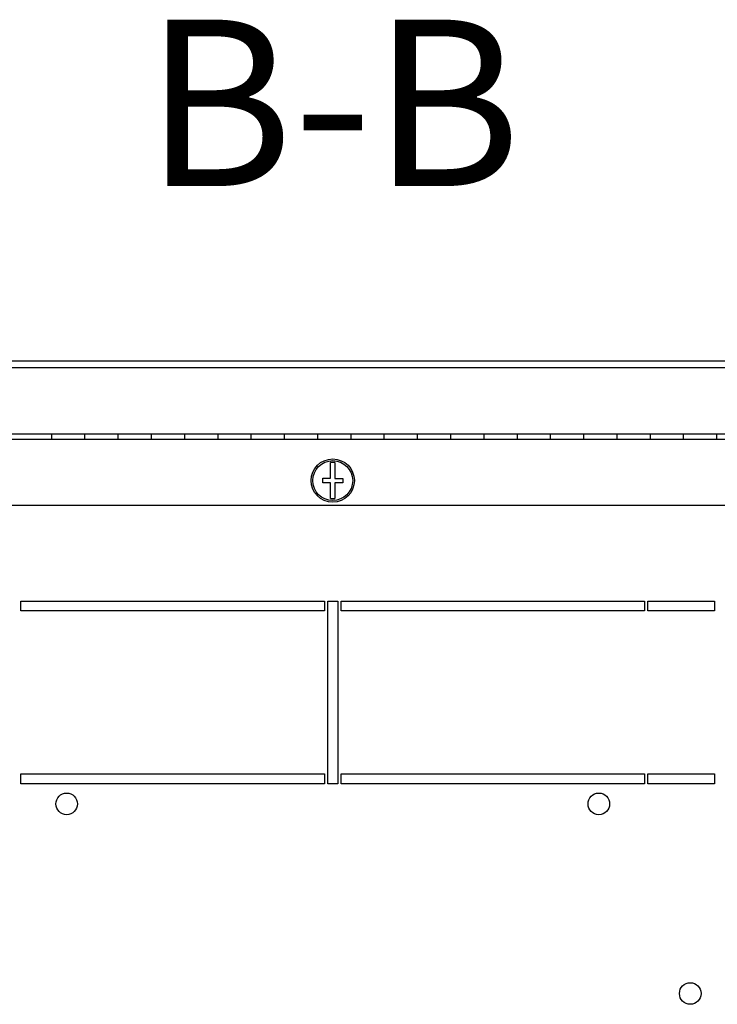
# Model space of a CAD drawing. Units: millimetres. Extents: x 0 to 841, y 0 to 594.
# Drawn here: x 675 to 696, y 96 to 126 of the extents above; entities that cross this region are included whole.
import ezdxf

# ---------------------------------------------------------------- set-up
doc = ezdxf.new("R2010")
doc.units = ezdxf.units.MM
doc.header["$LTSCALE"] = 46.255
doc.layers.get('0').update_dxf_attribs({"linetype": 'CONTINUOUS'})
doc.layers.add('02___PRT_ALL_AXES', color=7, linetype='CONTINUOUS')
doc.layers.add('07__ASM_ALL_ANNOTATION', color=7, linetype='CONTINUOUS')
doc.styles.get("Standard").update_dxf_attribs({"font": 'gost.ttf'})

msp = doc.modelspace()

# ---------------------------------------------------------------- hatches: boundary and pattern name
at = {"linetype": 'Continuous'}
h = msp.add_hatch(dxfattribs=at)
h.set_pattern_fill('DEFAULT__48', color=2, scale=3.457957, angle=325, style=0, pattern_type=0)
h.set_pattern_definition([(325, (0, 0), (1.983402, 2.832592), [])])
edge = h.paths.add_edge_path()
edge.add_line((646.66951, 115.29628), (646.66951, 113.59628))
edge.add_arc((646.96951, 115.29628), 0.3, 90, 180)
edge.add_line((648.11951, 115.59628), (646.96951, 115.59628))
edge.add_line((648.11951, 115.59628), (648.11951, 115.44628))
edge.add_line((648.11951, 115.44628), (646.96951, 115.44628))
edge.add_arc((646.96951, 115.29628), 0.15, 90, 180)
edge.add_line((646.81951, 115.29628), (646.81951, 113.59628))
edge.add_arc((646.96951, 113.59628), 0.15, 180, 270)
edge.add_line((650.09451, 113.44628), (646.96951, 113.44628))
edge.add_line((650.09451, 113.44628), (650.09451, 113.29628))
edge.add_line((650.09451, 113.29628), (646.96951, 113.29628))
edge.add_arc((646.96951, 113.59628), 0.3, 180, 270)
edge = h.paths.add_edge_path()
edge.add_line((722.16951, 115.29628), (722.16951, 113.59628))
edge.add_arc((721.86951, 113.59628), 0.3, 270, 360)
edge.add_line((721.86951, 113.29628), (718.74451, 113.29628))
edge.add_line((718.74451, 113.44628), (718.74451, 113.29628))
edge.add_line((721.86951, 113.44628), (718.74451, 113.44628))
edge.add_arc((721.86951, 113.59628), 0.15, 270, 360)
edge.add_line((722.01951, 115.29628), (722.01951, 113.59628))
edge.add_arc((721.86951, 115.29628), 0.15, 0, 90)
edge.add_line((720.71951, 115.44628), (721.86951, 115.44628))
edge.add_line((720.71951, 115.59628), (720.71951, 115.44628))
edge.add_line((720.71951, 115.59628), (721.86951, 115.59628))
edge.add_arc((721.86951, 115.29628), 0.3, 0, 90)
edge = h.paths.add_edge_path()
edge.add_line((651.96951, 113.29628), (650.69451, 113.29628))
edge.add_line((650.69451, 113.44628), (650.69451, 113.29628))
edge.add_line((651.96951, 113.44628), (650.69451, 113.44628))
edge.add_line((651.96951, 113.29628), (651.96951, 113.44628))
edge = h.paths.add_edge_path()
edge.add_line((653.96951, 113.29628), (652.96951, 113.29628))
edge.add_line((652.96951, 113.29628), (652.96951, 113.44628))
edge.add_line((653.96951, 113.44628), (652.96951, 113.44628))
edge.add_line((653.96951, 113.29628), (653.96951, 113.44628))
edge = h.paths.add_edge_path()
edge.add_line((655.96951, 113.29628), (654.96951, 113.29628))
edge.add_line((654.96951, 113.29628), (654.96951, 113.44628))
edge.add_line((655.96951, 113.44628), (654.96951, 113.44628))
edge.add_line((655.96951, 113.29628), (655.96951, 113.44628))
edge = h.paths.add_edge_path()
edge.add_line((657.96951, 113.29628), (656.96951, 113.29628))
edge.add_line((656.96951, 113.29628), (656.96951, 113.44628))
edge.add_line((657.96951, 113.44628), (656.96951, 113.44628))
edge.add_line((657.96951, 113.29628), (657.96951, 113.44628))
edge = h.paths.add_edge_path()
edge.add_line((659.96951, 113.29628), (658.96951, 113.29628))
edge.add_line((658.96951, 113.29628), (658.96951, 113.44628))
edge.add_line((659.96951, 113.44628), (658.96951, 113.44628))
edge.add_line((659.96951, 113.29628), (659.96951, 113.44628))
edge = h.paths.add_edge_path()
edge.add_line((661.96951, 113.29628), (660.96951, 113.29628))
edge.add_line((660.96951, 113.29628), (660.96951, 113.44628))
edge.add_line((661.96951, 113.44628), (660.96951, 113.44628))
edge.add_line((661.96951, 113.29628), (661.96951, 113.44628))
edge = h.paths.add_edge_path()
edge.add_line((663.96951, 113.29628), (662.96951, 113.29628))
edge.add_line((662.96951, 113.29628), (662.96951, 113.44628))
edge.add_line((663.96951, 113.44628), (662.96951, 113.44628))
edge.add_line((663.96951, 113.29628), (663.96951, 113.44628))
edge = h.paths.add_edge_path()
edge.add_line((665.96951, 113.29628), (664.96951, 113.29628))
edge.add_line((664.96951, 113.29628), (664.96951, 113.44628))
edge.add_line((665.96951, 113.44628), (664.96951, 113.44628))
edge.add_line((665.96951, 113.29628), (665.96951, 113.44628))
edge = h.paths.add_edge_path()
edge.add_line((667.96951, 113.29628), (666.96951, 113.29628))
edge.add_line((666.96951, 113.29628), (666.96951, 113.44628))
edge.add_line((667.96951, 113.44628), (666.96951, 113.44628))
edge.add_line((667.96951, 113.29628), (667.96951, 113.44628))
edge = h.paths.add_edge_path()
edge.add_line((669.96951, 113.29628), (668.96951, 113.29628))
edge.add_line((668.96951, 113.29628), (668.96951, 113.44628))
edge.add_line((669.96951, 113.44628), (668.96951, 113.44628))
edge.add_line((669.96951, 113.29628), (669.96951, 113.44628))
edge = h.paths.add_edge_path()
edge.add_line((671.96951, 113.29628), (670.96951, 113.29628))
edge.add_line((670.96951, 113.29628), (670.96951, 113.44628))
edge.add_line((671.96951, 113.44628), (670.96951, 113.44628))
edge.add_line((671.96951, 113.29628), (671.96951, 113.44628))
edge = h.paths.add_edge_path()
edge.add_line((673.96951, 113.29628), (672.96951, 113.29628))
edge.add_line((672.96951, 113.29628), (672.96951, 113.44628))
edge.add_line((673.96951, 113.44628), (672.96951, 113.44628))
edge.add_line((673.96951, 113.29628), (673.96951, 113.44628))
edge = h.paths.add_edge_path()
edge.add_line((675.96951, 113.29628), (674.96951, 113.29628))
edge.add_line((674.96951, 113.29628), (674.96951, 113.44628))
edge.add_line((675.96951, 113.44628), (674.96951, 113.44628))
edge.add_line((675.96951, 113.29628), (675.96951, 113.44628))
edge = h.paths.add_edge_path()
edge.add_line((677.96951, 113.29628), (676.96951, 113.29628))
edge.add_line((676.96951, 113.29628), (676.96951, 113.44628))
edge.add_line((677.96951, 113.44628), (676.96951, 113.44628))
edge.add_line((677.96951, 113.29628), (677.96951, 113.44628))
edge = h.paths.add_edge_path()
edge.add_line((679.96951, 113.29628), (678.96951, 113.29628))
edge.add_line((678.96951, 113.29628), (678.96951, 113.44628))
edge.add_line((679.96951, 113.44628), (678.96951, 113.44628))
edge.add_line((679.96951, 113.29628), (679.96951, 113.44628))
edge = h.paths.add_edge_path()
edge.add_line((681.96951, 113.29628), (680.96951, 113.29628))
edge.add_line((680.96951, 113.29628), (680.96951, 113.44628))
edge.add_line((681.96951, 113.44628), (680.96951, 113.44628))
edge.add_line((681.96951, 113.29628), (681.96951, 113.44628))
edge = h.paths.add_edge_path()
edge.add_line((683.96951, 113.29628), (682.96951, 113.29628))
edge.add_line((682.96951, 113.29628), (682.96951, 113.44628))
edge.add_line((683.96951, 113.44628), (682.96951, 113.44628))
edge.add_line((683.96951, 113.29628), (683.96951, 113.44628))
edge = h.paths.add_edge_path()
edge.add_line((685.96951, 113.29628), (684.96951, 113.29628))
edge.add_line((684.96951, 113.29628), (684.96951, 113.44628))
edge.add_line((685.96951, 113.44628), (684.96951, 113.44628))
edge.add_line((685.96951, 113.29628), (685.96951, 113.44628))
edge = h.paths.add_edge_path()
edge.add_line((687.96951, 113.29628), (686.96951, 113.29628))
edge.add_line((686.96951, 113.29628), (686.96951, 113.44628))
edge.add_line((687.96951, 113.44628), (686.96951, 113.44628))
edge.add_line((687.96951, 113.29628), (687.96951, 113.44628))
edge = h.paths.add_edge_path()
edge.add_line((689.96951, 113.29628), (688.96951, 113.29628))
edge.add_line((688.96951, 113.29628), (688.96951, 113.44628))
edge.add_line((689.96951, 113.44628), (688.96951, 113.44628))
edge.add_line((689.96951, 113.29628), (689.96951, 113.44628))
edge = h.paths.add_edge_path()
edge.add_line((691.96951, 113.29628), (690.96951, 113.29628))
edge.add_line((690.96951, 113.29628), (690.96951, 113.44628))
edge.add_line((691.96951, 113.44628), (690.96951, 113.44628))
edge.add_line((691.96951, 113.29628), (691.96951, 113.44628))
edge = h.paths.add_edge_path()
edge.add_line((693.96951, 113.29628), (692.96951, 113.29628))
edge.add_line((692.96951, 113.29628), (692.96951, 113.44628))
edge.add_line((693.96951, 113.44628), (692.96951, 113.44628))
edge.add_line((693.96951, 113.29628), (693.96951, 113.44628))
edge = h.paths.add_edge_path()
edge.add_line((695.96951, 113.29628), (694.96951, 113.29628))
edge.add_line((694.96951, 113.29628), (694.96951, 113.44628))
edge.add_line((695.96951, 113.44628), (694.96951, 113.44628))
edge.add_line((695.96951, 113.29628), (695.96951, 113.44628))
edge = h.paths.add_edge_path()
edge.add_line((697.96951, 113.29628), (696.96951, 113.29628))
edge.add_line((696.96951, 113.29628), (696.96951, 113.44628))
edge.add_line((697.96951, 113.44628), (696.96951, 113.44628))
edge.add_line((697.96951, 113.29628), (697.96951, 113.44628))
edge = h.paths.add_edge_path()
edge.add_line((699.96951, 113.29628), (698.96951, 113.29628))
edge.add_line((698.96951, 113.29628), (698.96951, 113.44628))
edge.add_line((699.96951, 113.44628), (698.96951, 113.44628))
edge.add_line((699.96951, 113.29628), (699.96951, 113.44628))
edge = h.paths.add_edge_path()
edge.add_line((701.96951, 113.29628), (700.96951, 113.29628))
edge.add_line((700.96951, 113.29628), (700.96951, 113.44628))
edge.add_line((701.96951, 113.44628), (700.96951, 113.44628))
edge.add_line((701.96951, 113.29628), (701.96951, 113.44628))
edge = h.paths.add_edge_path()
edge.add_line((703.96951, 113.29628), (702.96951, 113.29628))
edge.add_line((702.96951, 113.29628), (702.96951, 113.44628))
edge.add_line((703.96951, 113.44628), (702.96951, 113.44628))
edge.add_line((703.96951, 113.29628), (703.96951, 113.44628))
edge = h.paths.add_edge_path()
edge.add_line((705.96951, 113.29628), (704.96951, 113.29628))
edge.add_line((704.96951, 113.29628), (704.96951, 113.44628))
edge.add_line((705.96951, 113.44628), (704.96951, 113.44628))
edge.add_line((705.96951, 113.29628), (705.96951, 113.44628))
edge = h.paths.add_edge_path()
edge.add_line((707.96951, 113.29628), (706.96951, 113.29628))
edge.add_line((706.96951, 113.29628), (706.96951, 113.44628))
edge.add_line((707.96951, 113.44628), (706.96951, 113.44628))
edge.add_line((707.96951, 113.29628), (707.96951, 113.44628))
edge = h.paths.add_edge_path()
edge.add_line((709.96951, 113.29628), (708.96951, 113.29628))
edge.add_line((708.96951, 113.29628), (708.96951, 113.44628))
edge.add_line((709.96951, 113.44628), (708.96951, 113.44628))
edge.add_line((709.96951, 113.29628), (709.96951, 113.44628))
edge = h.paths.add_edge_path()
edge.add_line((711.96951, 113.29628), (710.96951, 113.29628))
edge.add_line((710.96951, 113.29628), (710.96951, 113.44628))
edge.add_line((711.96951, 113.44628), (710.96951, 113.44628))
edge.add_line((711.96951, 113.29628), (711.96951, 113.44628))
edge = h.paths.add_edge_path()
edge.add_line((713.96951, 113.29628), (712.96951, 113.29628))
edge.add_line((712.96951, 113.29628), (712.96951, 113.44628))
edge.add_line((713.96951, 113.44628), (712.96951, 113.44628))
edge.add_line((713.96951, 113.29628), (713.96951, 113.44628))
edge = h.paths.add_edge_path()
edge.add_line((715.96951, 113.29628), (714.96951, 113.29628))
edge.add_line((714.96951, 113.29628), (714.96951, 113.44628))
edge.add_line((715.96951, 113.44628), (714.96951, 113.44628))
edge.add_line((715.96951, 113.29628), (715.96951, 113.44628))
edge = h.paths.add_edge_path()
edge.add_line((718.14451, 113.29628), (716.96951, 113.29628))
edge.add_line((716.96951, 113.29628), (716.96951, 113.44628))
edge.add_line((718.14451, 113.44628), (716.96951, 113.44628))
edge.add_line((718.14451, 113.44628), (718.14451, 113.29628))
edge = h.paths.add_edge_path()
edge.add_line((718.14451, 113.19628), (718.74451, 113.19628))
edge.add_line((718.74451, 113.19628), (718.74451, 113.04628))
edge.add_line((718.14451, 113.04628), (718.74451, 113.04628))
edge.add_line((718.14451, 113.19628), (718.14451, 113.04628))
edge = h.paths.add_edge_path()
edge.add_line((650.69451, 113.19628), (650.09451, 113.19628))
edge.add_line((650.69451, 113.19628), (650.69451, 113.04628))
edge.add_line((650.69451, 113.04628), (650.09451, 113.04628))
edge.add_line((650.09451, 113.19628), (650.09451, 113.04628))

# ---------------------------------------------------------------- linework, layer by layer
at = {"color": 7, "linetype": 'Continuous'}
for p, q in [((646.96951, 115.44628), (721.86951, 115.44628)), ((712.03951, 113.44628), (656.79951, 113.44628)), ((675.96951, 113.29628), (675.96951, 113.44628)), ((676.96951, 113.29628), (676.96951, 113.44628)), ((677.96951, 113.29628), (677.96951, 113.44628)), ((678.96951, 113.29628), (678.96951, 113.44628)), ((679.96951, 113.29628), (679.96951, 113.44628)), ((680.96951, 113.29628), (680.96951, 113.44628)), ((681.96951, 113.29628), (681.96951, 113.44628)), ((682.96951, 113.29628), (682.96951, 113.44628)), ((683.96951, 113.29628), (683.96951, 113.44628)), ((684.96951, 113.29628), (684.96951, 113.44628)), ((685.96951, 113.29628), (685.96951, 113.44628)), ((686.96951, 113.29628), (686.96951, 113.44628)), ((687.96951, 113.29628), (687.96951, 113.44628)), ((688.96951, 113.29628), (688.96951, 113.44628)), ((689.96951, 113.29628), (689.96951, 113.44628)), ((690.96951, 113.29628), (690.96951, 113.44628)), ((691.96951, 113.29628), (691.96951, 113.44628)), ((692.96951, 113.29628), (692.96951, 113.44628)), ((693.96951, 113.29628), (693.96951, 113.44628)), ((694.96951, 113.29628), (694.96951, 113.44628)), ((695.96951, 113.29628), (695.96951, 113.44628)), ((656.76951, 113.29628), (712.06951, 113.29628)), ((684.35451, 112.12328), (684.35451, 112.58523)), ((684.48451, 112.58523), (684.48451, 112.11128)), ((684.11951, 111.98128), (684.11951, 112.12328)), ((684.11951, 112.12328), (684.35451, 112.12328)), ((684.35451, 111.98128), (684.11951, 111.98128)), ((684.35451, 111.50733), (684.35451, 111.98128)), ((684.48451, 112.11128), (684.71951, 112.11128)), ((684.48451, 111.98128), (684.48451, 111.50733)), ((684.71951, 111.98128), (684.48451, 111.98128)), ((684.71951, 112.11128), (684.71951, 111.98128))]:
    msp.add_line(p, q, dxfattribs=at)
at = {"color": 3, "linetype": 'Continuous'}
for p, q in [((648.0554, 115.64628), (720.78362, 115.64628)), ((710.86951, 111.29628), (657.96951, 111.29628))]:
    msp.add_line(p, q, dxfattribs=at)
at = {"color": 7, "linetype": 'Continuous'}
for radius in [0.65, 0.6]:
    msp.add_circle((684.41951, 112.04628), radius, dxfattribs=at)
for start, end in [(83.123101, 96.876899), (263.123101, 276.876899)]:
    msp.add_arc((684.41951, 112.04628), 0.54286, start, end, dxfattribs=at)
at = {"layer": '02___PRT_ALL_AXES', "color": 7, "linetype": 'Continuous'}
for p, q in [((675.04451, 108.12628), (675.04451, 108.42628)), ((675.04451, 108.42628), (684.16951, 108.42628)), ((684.16951, 108.42628), (684.16951, 108.12628)), ((684.26951, 102.92628), (684.26951, 108.42628)), ((684.26951, 108.42628), (684.56951, 108.42628)), ((684.56951, 108.42628), (684.56951, 102.92628)), ((684.66951, 108.12628), (684.66951, 108.42628)), ((684.66951, 108.42628), (693.79451, 108.42628)), ((693.79451, 108.42628), (693.79451, 108.12628)), ((693.89451, 108.12628), (693.89451, 108.42628)), ((693.89451, 108.42628), (695.89451, 108.42628)), ((695.89451, 108.42628), (695.89451, 108.12628)), ((684.16951, 108.12628), (675.04451, 108.12628)), ((693.79451, 108.12628), (684.66951, 108.12628)), ((695.89451, 108.12628), (693.89451, 108.12628)), ((675.04451, 102.92628), (675.04451, 103.22628)), ((675.04451, 103.22628), (684.16951, 103.22628)), ((684.16951, 103.22628), (684.16951, 102.92628)), ((684.66951, 102.92628), (684.66951, 103.22628)), ((684.66951, 103.22628), (693.79451, 103.22628)), ((693.79451, 103.22628), (693.79451, 102.92628)), ((693.89451, 102.92628), (693.89451, 103.22628)), ((693.89451, 103.22628), (695.89451, 103.22628)), ((695.89451, 103.22628), (695.89451, 102.92628)), ((684.16951, 102.92628), (675.04451, 102.92628)), ((684.56951, 102.92628), (684.26951, 102.92628)), ((693.79451, 102.92628), (684.66951, 102.92628)), ((695.89451, 102.92628), (693.89451, 102.92628))]:
    msp.add_line(p, q, dxfattribs=at)
for centre in [(676.41951, 102.32628), (692.41951, 102.32628), (695.16951, 96.62628)]:
    msp.add_circle(centre, 0.325, dxfattribs=at)

# ---------------------------------------------------------------- texts
at = {"layer": '07__ASM_ALL_ANNOTATION', "color": 2, "linetype": 'Continuous', "insert": (684.41951, 125.90282), "char_height": 5, "width": 9.4117647, "attachment_point": 2, "line_spacing_factor": 0.9}
msp.add_mtext('B-B', dxfattribs=at)

doc.saveas('drawing.dxf')
